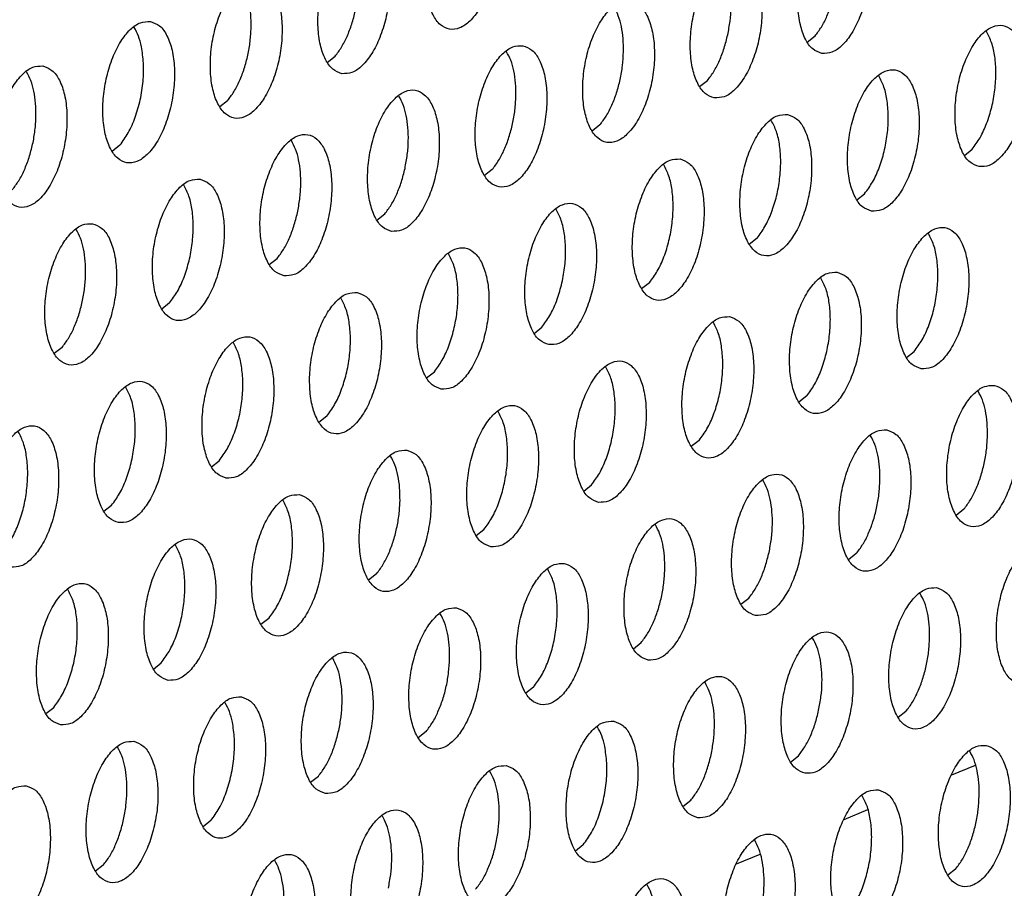
# Model space of a CAD drawing. Units: millimetres. Extents: x 31 to 625, y -33 to 387.
# Drawn here: x 405 to 410, y 62 to 66 of the extents above; entities that cross this region are included whole.
import ezdxf

# ---------------------------------------------------------------- set-up
doc = ezdxf.new("R2010")
doc.units = ezdxf.units.MM

# ---------------------------------------------------------------- blocks, each defined once
blk = doc.blocks.new('ansaugblende_lochung_rv4_6_bg63_wandstehend__84', base_point=(2314.992, 313.515))
at = {"color": 1, "linetype": 'Continuous'}
for p, q in [((2451.893, 396.084), (2452.112, 396.257)), ((2438.483, 395.518), (2438.701, 395.691)), ((2448.887, 394.841), (2449.106, 395.014)), ((2435.696, 394.448), (2435.477, 394.275)), ((2446.1, 393.771), (2445.881, 393.598)), ((2432.69, 393.205), (2432.471, 393.032)), ((2456.286, 392.921), (2456.504, 393.094)), ((2443.094, 392.528), (2442.875, 392.355)), ((2453.28, 391.678), (2453.498, 391.851)), ((2439.87, 391.112), (2440.088, 391.285)), ((2450.492, 390.608), (2450.274, 390.435)), ((2436.864, 389.869), (2437.082, 390.042)), ((2447.487, 389.365), (2447.268, 389.192)), ((2434.077, 388.799), (2433.858, 388.626)), ((2444.262, 387.949), (2444.481, 388.122)), ((2431.071, 387.556), (2430.852, 387.383)), ((2454.666, 387.272), (2454.885, 387.445)), ((2441.256, 386.706), (2441.475, 386.879)), ((2451.879, 386.202), (2451.661, 386.029)), ((2438.469, 385.636), (2438.251, 385.463)), ((2448.873, 384.959), (2448.655, 384.786)), ((2435.245, 384.221), (2435.463, 384.393)), ((2445.649, 383.543), (2445.868, 383.716)), ((2432.239, 382.978), (2432.457, 383.15)), ((2456.272, 383.039), (2456.053, 382.866)), ((2442.643, 382.301), (2442.862, 382.473)), ((2453.266, 381.796), (2453.047, 381.623)), ((2439.856, 381.23), (2439.637, 381.058)), ((2450.042, 380.381), (2450.26, 380.553)), ((2436.85, 379.988), (2436.631, 379.815)), ((2447.036, 379.138), (2447.254, 379.31)), ((2433.626, 378.572), (2433.844, 378.745)), ((2444.248, 378.068), (2444.03, 377.895)), ((2430.62, 377.329), (2430.838, 377.502)), ((2454.653, 377.39), (2454.434, 377.218)), ((2441.243, 376.825), (2441.024, 376.652)), ((2451.428, 375.975), (2451.647, 376.147)), ((2456.586, 375.881), (2455.923, 375.606)), ((2438.018, 375.409), (2438.237, 375.582)), ((2448.422, 374.732), (2448.641, 374.905)), ((2453.58, 374.638), (2452.918, 374.364)), ((2435.231, 374.339), (2435.012, 374.166)), ((2445.635, 373.662), (2445.417, 373.489)), ((2450.574, 373.395), (2449.912, 373.121)), ((2432.225, 373.096), (2432.007, 372.923)), ((2456.04, 372.985), (2455.821, 372.812))]:
    blk.add_line(p, q, dxfattribs=at)
for points in [[(2442.561, 400.391), (2442.281, 400.355), (2441.996, 400.163), (2441.731, 399.83), (2441.506, 399.382), (2441.34, 398.856), (2441.246, 398.294), (2441.232, 397.743), (2441.298, 397.246), (2441.44, 396.845), (2441.646, 396.57), (2441.9, 396.446), (2442.18, 396.481), (2442.464, 396.673), (2442.73, 397.007), (2442.954, 397.454), (2443.121, 397.98), (2443.215, 398.542), (2443.229, 399.093), (2443.162, 399.59), (2443.02, 399.992), (2442.814, 400.266), (2442.561, 400.391)], [(2452.304, 395.769), (2452.584, 395.804), (2452.869, 395.996), (2453.134, 396.329), (2453.359, 396.777), (2453.525, 397.303), (2453.619, 397.865), (2453.633, 398.416), (2453.567, 398.913), (2453.425, 399.315), (2453.218, 399.589), (2452.965, 399.714), (2452.685, 399.678), (2452.401, 399.486), (2452.135, 399.153), (2451.911, 398.705), (2451.744, 398.179), (2451.65, 397.617), (2451.636, 397.066), (2451.703, 396.569), (2451.845, 396.167), (2452.051, 395.893), (2452.304, 395.769)], [(2438.894, 395.203), (2439.174, 395.238), (2439.458, 395.43), (2439.724, 395.764), (2439.949, 396.211), (2440.115, 396.737), (2440.209, 397.299), (2440.223, 397.85), (2440.157, 398.347), (2440.014, 398.749), (2439.808, 399.023), (2439.555, 399.148), (2439.275, 399.113), (2438.991, 398.92), (2438.725, 398.587), (2438.5, 398.139), (2438.334, 397.613), (2438.24, 397.052), (2438.226, 396.5), (2438.292, 396.003), (2438.435, 395.602), (2438.641, 395.327), (2438.894, 395.203)], [(2449.298, 394.526), (2449.578, 394.561), (2449.863, 394.753), (2450.128, 395.087), (2450.353, 395.534), (2450.519, 396.06), (2450.613, 396.622), (2450.627, 397.173), (2450.561, 397.67), (2450.419, 398.072), (2450.213, 398.346), (2449.959, 398.471), (2449.679, 398.435), (2449.395, 398.243), (2449.13, 397.91), (2448.905, 397.462), (2448.738, 396.936), (2448.644, 396.374), (2448.63, 395.823), (2448.697, 395.326), (2448.839, 394.925), (2449.045, 394.65), (2449.298, 394.526)], [(2449.672, 396.285), (2449.738, 396.672), (2449.766, 397.057), (2449.755, 397.427), (2449.706, 397.766), (2449.621, 398.063), (2449.504, 398.304)], [(2436.549, 397.905), (2436.269, 397.87), (2435.985, 397.677), (2435.719, 397.344), (2435.495, 396.896), (2435.328, 396.37), (2435.234, 395.809), (2435.22, 395.257), (2435.287, 394.76), (2435.429, 394.359), (2435.635, 394.084), (2435.888, 393.96), (2436.168, 393.995), (2436.453, 394.187), (2436.718, 394.521), (2436.943, 394.969), (2437.109, 395.495), (2437.203, 396.056), (2437.217, 396.607), (2437.151, 397.104), (2437.009, 397.506), (2436.803, 397.78), (2436.549, 397.905)], [(2436.355, 396.492), (2436.345, 396.861), (2436.296, 397.201), (2436.211, 397.497), (2436.094, 397.738)], [(2452.112, 396.257), (2452.289, 396.507), (2452.446, 396.811), (2452.578, 397.155), (2452.678, 397.528)], [(2446.953, 397.228), (2446.673, 397.193), (2446.389, 397), (2446.124, 396.667), (2445.899, 396.219), (2445.733, 395.693), (2445.639, 395.132), (2445.624, 394.58), (2445.691, 394.083), (2445.833, 393.682), (2446.039, 393.407), (2446.292, 393.283), (2446.573, 393.318), (2446.857, 393.51), (2447.122, 393.844), (2447.347, 394.291), (2447.513, 394.817), (2447.607, 395.379), (2447.622, 395.93), (2447.555, 396.427), (2447.413, 396.829), (2447.207, 397.103), (2446.953, 397.228)], [(2446.76, 395.814), (2446.749, 396.184), (2446.701, 396.523), (2446.616, 396.82), (2446.498, 397.061)], [(2438.701, 395.691), (2438.879, 395.941), (2439.036, 396.245), (2439.168, 396.59), (2439.268, 396.962)], [(2433.543, 396.662), (2433.263, 396.627), (2432.979, 396.435), (2432.714, 396.101), (2432.489, 395.653), (2432.323, 395.127), (2432.228, 394.566), (2432.214, 394.014), (2432.281, 393.518), (2432.423, 393.116), (2432.629, 392.841), (2432.882, 392.717), (2433.163, 392.752), (2433.447, 392.944), (2433.712, 393.278), (2433.937, 393.726), (2434.103, 394.252), (2434.197, 394.813), (2434.211, 395.364), (2434.145, 395.861), (2434.003, 396.263), (2433.797, 396.537), (2433.543, 396.662)], [(2433.29, 395.958), (2433.206, 396.254), (2433.088, 396.496)], [(2435.696, 394.448), (2435.873, 394.698), (2436.03, 395.002), (2436.162, 395.347), (2436.262, 395.719), (2436.327, 396.106), (2436.355, 396.492)], [(2456.697, 392.606), (2456.977, 392.641), (2457.261, 392.833), (2457.526, 393.167), (2457.751, 393.614), (2457.917, 394.14), (2458.012, 394.702), (2458.026, 395.253), (2457.959, 395.75), (2457.817, 396.152), (2457.611, 396.426), (2457.358, 396.551), (2457.077, 396.515), (2456.793, 396.323), (2456.528, 395.99), (2456.303, 395.542), (2456.137, 395.016), (2456.043, 394.454), (2456.029, 393.903), (2456.095, 393.406), (2456.237, 393.005), (2456.443, 392.73), (2456.697, 392.606)], [(2449.106, 395.014), (2449.283, 395.264), (2449.44, 395.568), (2449.572, 395.913), (2449.672, 396.285)], [(2456.504, 393.094), (2456.723, 393.416), (2456.908, 393.816), (2457.049, 394.27), (2457.136, 394.752), (2457.165, 395.232), (2457.134, 395.681), (2457.044, 396.073), (2456.902, 396.384)], [(2432.69, 393.205), (2432.922, 393.551), (2433.115, 393.985), (2433.256, 394.477), (2433.335, 394.993), (2433.347, 395.498), (2433.29, 395.958)], [(2443.948, 395.985), (2443.667, 395.95), (2443.383, 395.757), (2443.118, 395.424), (2442.893, 394.976), (2442.727, 394.45), (2442.633, 393.889), (2442.618, 393.337), (2442.685, 392.84), (2442.827, 392.439), (2443.033, 392.164), (2443.287, 392.04), (2443.567, 392.075), (2443.851, 392.267), (2444.116, 392.601), (2444.341, 393.049), (2444.507, 393.575), (2444.601, 394.136), (2444.616, 394.687), (2444.549, 395.184), (2444.407, 395.586), (2444.201, 395.86), (2443.948, 395.985)], [(2443.754, 394.572), (2443.743, 394.941), (2443.695, 395.281), (2443.61, 395.577), (2443.492, 395.818)], [(2446.1, 393.771), (2446.277, 394.021), (2446.435, 394.325), (2446.566, 394.67), (2446.666, 395.042), (2446.732, 395.429), (2446.76, 395.814)], [(2430.537, 395.419), (2430.257, 395.384), (2429.973, 395.192), (2429.708, 394.858), (2429.483, 394.41), (2429.317, 393.884), (2429.223, 393.323), (2429.208, 392.771), (2429.275, 392.275), (2429.417, 391.873), (2429.623, 391.599), (2429.877, 391.474), (2430.157, 391.509), (2430.441, 391.701), (2430.706, 392.035), (2430.931, 392.483), (2431.097, 393.009), (2431.191, 393.57), (2431.206, 394.122), (2431.139, 394.618), (2430.997, 395.02), (2430.791, 395.294), (2430.537, 395.419)], [(2430.344, 394.006), (2430.333, 394.375), (2430.285, 394.715), (2430.2, 395.011), (2430.082, 395.253)], [(2453.691, 391.363), (2453.971, 391.398), (2454.255, 391.59), (2454.521, 391.924), (2454.745, 392.371), (2454.912, 392.897), (2455.006, 393.459), (2455.02, 394.01), (2454.953, 394.507), (2454.811, 394.909), (2454.605, 395.183), (2454.352, 395.308), (2454.072, 395.272), (2453.787, 395.08), (2453.522, 394.747), (2453.297, 394.299), (2453.131, 393.773), (2453.037, 393.212), (2453.023, 392.66), (2453.089, 392.163), (2453.231, 391.762), (2453.437, 391.487), (2453.691, 391.363)], [(2453.498, 391.851), (2453.717, 392.173), (2453.902, 392.573), (2454.043, 393.027), (2454.13, 393.509), (2454.159, 393.989), (2454.128, 394.438), (2454.039, 394.83), (2453.896, 395.141)], [(2440.281, 390.797), (2440.561, 390.832), (2440.845, 391.024), (2441.11, 391.358), (2441.335, 391.806), (2441.502, 392.332), (2441.596, 392.893), (2441.61, 393.444), (2441.543, 393.941), (2441.401, 394.343), (2441.195, 394.617), (2440.942, 394.742), (2440.662, 394.707), (2440.377, 394.514), (2440.112, 394.181), (2439.887, 393.733), (2439.721, 393.207), (2439.627, 392.646), (2439.613, 392.094), (2439.679, 391.598), (2439.821, 391.196), (2440.027, 390.921), (2440.281, 390.797)], [(2440.655, 392.557), (2440.72, 392.943), (2440.748, 393.329), (2440.737, 393.698), (2440.689, 394.038), (2440.604, 394.334), (2440.486, 394.576)], [(2443.094, 392.528), (2443.271, 392.778), (2443.429, 393.082), (2443.56, 393.427), (2443.66, 393.799), (2443.726, 394.186), (2443.754, 394.572)], [(2429.684, 391.962), (2429.861, 392.213), (2430.019, 392.516), (2430.15, 392.861), (2430.25, 393.234), (2430.316, 393.62), (2430.344, 394.006)], [(2451.346, 394.065), (2451.066, 394.03), (2450.782, 393.837), (2450.516, 393.504), (2450.291, 393.056), (2450.125, 392.53), (2450.031, 391.969), (2450.017, 391.417), (2450.083, 390.92), (2450.226, 390.519), (2450.432, 390.244), (2450.685, 390.12), (2450.965, 390.155), (2451.249, 390.347), (2451.515, 390.681), (2451.74, 391.129), (2451.906, 391.655), (2452, 392.216), (2452.014, 392.767), (2451.948, 393.264), (2451.805, 393.666), (2451.599, 393.94), (2451.346, 394.065)], [(2450.492, 390.608), (2450.711, 390.93), (2450.896, 391.33), (2451.037, 391.784), (2451.124, 392.266), (2451.153, 392.746), (2451.122, 393.195), (2451.033, 393.587), (2450.89, 393.898)], [(2437.275, 389.554), (2437.555, 389.589), (2437.839, 389.781), (2438.105, 390.115), (2438.329, 390.563), (2438.496, 391.089), (2438.59, 391.65), (2438.604, 392.202), (2438.537, 392.698), (2438.395, 393.1), (2438.189, 393.374), (2437.936, 393.499), (2437.656, 393.464), (2437.371, 393.272), (2437.106, 392.938), (2436.881, 392.49), (2436.715, 391.964), (2436.621, 391.403), (2436.607, 390.851), (2436.673, 390.355), (2436.815, 389.953), (2437.022, 389.679), (2437.275, 389.554)], [(2437.649, 391.314), (2437.714, 391.7), (2437.742, 392.086), (2437.732, 392.455), (2437.683, 392.795), (2437.598, 393.091), (2437.48, 393.333)], [(2448.34, 392.822), (2448.06, 392.787), (2447.776, 392.594), (2447.51, 392.261), (2447.286, 391.813), (2447.119, 391.287), (2447.025, 390.726), (2447.011, 390.174), (2447.078, 389.678), (2447.22, 389.276), (2447.426, 389.001), (2447.679, 388.877), (2447.959, 388.912), (2448.244, 389.104), (2448.509, 389.438), (2448.734, 389.886), (2448.9, 390.412), (2448.994, 390.973), (2449.008, 391.524), (2448.942, 392.021), (2448.8, 392.423), (2448.594, 392.697), (2448.34, 392.822)], [(2447.487, 389.365), (2447.705, 389.687), (2447.891, 390.087), (2448.031, 390.541), (2448.118, 391.023), (2448.147, 391.503), (2448.116, 391.952), (2448.027, 392.344), (2447.885, 392.656)], [(2440.088, 391.285), (2440.266, 391.536), (2440.423, 391.839), (2440.554, 392.184), (2440.655, 392.557)], [(2434.93, 392.256), (2434.65, 392.221), (2434.366, 392.029), (2434.1, 391.695), (2433.876, 391.247), (2433.709, 390.721), (2433.615, 390.16), (2433.601, 389.608), (2433.668, 389.112), (2433.81, 388.71), (2434.016, 388.436), (2434.269, 388.311), (2434.549, 388.346), (2434.834, 388.538), (2435.099, 388.872), (2435.324, 389.32), (2435.49, 389.846), (2435.584, 390.407), (2435.598, 390.959), (2435.532, 391.455), (2435.39, 391.857), (2435.183, 392.131), (2434.93, 392.256)], [(2434.077, 388.799), (2434.295, 389.121), (2434.481, 389.521), (2434.621, 389.976), (2434.708, 390.457), (2434.737, 390.937), (2434.706, 391.387), (2434.617, 391.779), (2434.474, 392.09)], [(2444.673, 387.634), (2444.954, 387.669), (2445.238, 387.861), (2445.503, 388.195), (2445.728, 388.643), (2445.894, 389.169), (2445.988, 389.73), (2446.002, 390.282), (2445.936, 390.778), (2445.794, 391.18), (2445.588, 391.454), (2445.334, 391.579), (2445.054, 391.544), (2444.77, 391.352), (2444.505, 391.018), (2444.28, 390.57), (2444.114, 390.044), (2444.02, 389.483), (2444.005, 388.931), (2444.072, 388.435), (2444.214, 388.033), (2444.42, 387.758), (2444.673, 387.634)], [(2437.082, 390.042), (2437.26, 390.293), (2437.417, 390.596), (2437.548, 390.941), (2437.649, 391.314)], [(2444.481, 388.122), (2444.7, 388.444), (2444.885, 388.844), (2445.025, 389.299), (2445.113, 389.78), (2445.142, 390.26), (2445.11, 390.71), (2445.021, 391.102), (2444.879, 391.413)], [(2431.924, 391.013), (2431.644, 390.978), (2431.36, 390.786), (2431.095, 390.452), (2430.87, 390.004), (2430.703, 389.478), (2430.609, 388.917), (2430.595, 388.365), (2430.662, 387.869), (2430.804, 387.467), (2431.01, 387.193), (2431.263, 387.068), (2431.543, 387.103), (2431.828, 387.295), (2432.093, 387.629), (2432.318, 388.077), (2432.484, 388.603), (2432.578, 389.164), (2432.592, 389.716), (2432.526, 390.212), (2432.384, 390.614), (2432.178, 390.888), (2431.924, 391.013)], [(2431.731, 389.6), (2431.72, 389.969), (2431.671, 390.309), (2431.586, 390.605), (2431.469, 390.847)], [(2455.078, 386.957), (2455.358, 386.992), (2455.642, 387.184), (2455.907, 387.518), (2456.132, 387.966), (2456.298, 388.492), (2456.392, 389.053), (2456.407, 389.604), (2456.34, 390.101), (2456.198, 390.503), (2455.992, 390.777), (2455.739, 390.902), (2455.458, 390.867), (2455.174, 390.674), (2454.909, 390.341), (2454.684, 389.893), (2454.518, 389.367), (2454.424, 388.806), (2454.409, 388.254), (2454.476, 387.758), (2454.618, 387.356), (2454.824, 387.081), (2455.078, 386.957)], [(2454.885, 387.445), (2455.104, 387.767), (2455.289, 388.167), (2455.43, 388.621), (2455.517, 389.103), (2455.546, 389.583), (2455.515, 390.032), (2455.425, 390.424), (2455.283, 390.736)], [(2441.668, 386.391), (2441.948, 386.426), (2442.232, 386.618), (2442.497, 386.952), (2442.722, 387.4), (2442.888, 387.926), (2442.982, 388.487), (2442.997, 389.039), (2442.93, 389.535), (2442.788, 389.937), (2442.582, 390.211), (2442.328, 390.336), (2442.048, 390.301), (2441.764, 390.109), (2441.499, 389.775), (2441.274, 389.327), (2441.108, 388.801), (2441.014, 388.24), (2440.999, 387.688), (2441.066, 387.192), (2441.208, 386.79), (2441.414, 386.516), (2441.668, 386.391)], [(2441.475, 386.879), (2441.694, 387.201), (2441.879, 387.601), (2442.019, 388.056), (2442.107, 388.537), (2442.136, 389.017), (2442.105, 389.467), (2442.015, 389.859), (2441.873, 390.17)], [(2431.071, 387.556), (2431.248, 387.807), (2431.405, 388.11), (2431.537, 388.455), (2431.637, 388.828), (2431.703, 389.214), (2431.731, 389.6)], [(2452.733, 389.659), (2452.453, 389.624), (2452.168, 389.432), (2451.903, 389.098), (2451.678, 388.65), (2451.512, 388.124), (2451.418, 387.563), (2451.404, 387.011), (2451.47, 386.515), (2451.612, 386.113), (2451.818, 385.838), (2452.072, 385.714), (2452.352, 385.749), (2452.636, 385.941), (2452.902, 386.275), (2453.126, 386.723), (2453.293, 387.249), (2453.387, 387.81), (2453.401, 388.361), (2453.334, 388.858), (2453.192, 389.26), (2452.986, 389.534), (2452.733, 389.659)], [(2451.879, 386.202), (2452.098, 386.524), (2452.283, 386.924), (2452.424, 387.379), (2452.511, 387.86), (2452.54, 388.34), (2452.509, 388.79), (2452.419, 389.182), (2452.277, 389.493)], [(2439.323, 389.093), (2439.042, 389.058), (2438.758, 388.866), (2438.493, 388.532), (2438.268, 388.084), (2438.102, 387.558), (2438.008, 386.997), (2437.994, 386.445), (2438.06, 385.949), (2438.202, 385.547), (2438.408, 385.273), (2438.662, 385.148), (2438.942, 385.183), (2439.226, 385.375), (2439.491, 385.709), (2439.716, 386.157), (2439.882, 386.683), (2439.977, 387.244), (2439.991, 387.796), (2439.924, 388.292), (2439.782, 388.694), (2439.576, 388.968), (2439.323, 389.093)], [(2438.469, 385.636), (2438.688, 385.958), (2438.873, 386.358), (2439.014, 386.813), (2439.101, 387.294), (2439.13, 387.774), (2439.099, 388.224), (2439.009, 388.616), (2438.867, 388.927)], [(2449.727, 388.416), (2449.447, 388.381), (2449.163, 388.189), (2448.897, 387.855), (2448.672, 387.407), (2448.506, 386.881), (2448.412, 386.32), (2448.398, 385.768), (2448.464, 385.272), (2448.606, 384.87), (2448.813, 384.596), (2449.066, 384.471), (2449.346, 384.506), (2449.63, 384.698), (2449.896, 385.032), (2450.121, 385.48), (2450.287, 386.006), (2450.381, 386.567), (2450.395, 387.119), (2450.329, 387.615), (2450.186, 388.017), (2449.98, 388.291), (2449.727, 388.416)], [(2448.873, 384.959), (2449.092, 385.281), (2449.277, 385.681), (2449.418, 386.136), (2449.505, 386.617), (2449.534, 387.097), (2449.503, 387.547), (2449.414, 387.939), (2449.271, 388.25)], [(2435.656, 383.905), (2435.936, 383.94), (2436.22, 384.132), (2436.486, 384.466), (2436.71, 384.914), (2436.877, 385.44), (2436.971, 386.001), (2436.985, 386.553), (2436.918, 387.049), (2436.776, 387.451), (2436.57, 387.726), (2436.317, 387.85), (2436.037, 387.815), (2435.752, 387.623), (2435.487, 387.289), (2435.262, 386.841), (2435.096, 386.315), (2435.002, 385.754), (2434.988, 385.203), (2435.054, 384.706), (2435.196, 384.304), (2435.402, 384.03), (2435.656, 383.905)], [(2435.463, 384.393), (2435.682, 384.715), (2435.867, 385.115), (2436.008, 385.57), (2436.095, 386.051), (2436.124, 386.531), (2436.093, 386.981), (2436.004, 387.373), (2435.861, 387.684)], [(2446.06, 383.228), (2446.34, 383.263), (2446.625, 383.455), (2446.89, 383.789), (2447.115, 384.237), (2447.281, 384.763), (2447.375, 385.324), (2447.389, 385.876), (2447.323, 386.372), (2447.181, 386.774), (2446.974, 387.048), (2446.721, 387.173), (2446.441, 387.138), (2446.157, 386.946), (2445.891, 386.612), (2445.667, 386.164), (2445.5, 385.638), (2445.406, 385.077), (2445.392, 384.525), (2445.459, 384.029), (2445.601, 383.627), (2445.807, 383.353), (2446.06, 383.228)], [(2445.868, 383.716), (2446.086, 384.038), (2446.272, 384.438), (2446.412, 384.893), (2446.499, 385.374), (2446.528, 385.854), (2446.497, 386.304), (2446.408, 386.696), (2446.266, 387.007)], [(2432.65, 382.662), (2432.93, 382.697), (2433.214, 382.89), (2433.48, 383.223), (2433.705, 383.671), (2433.871, 384.197), (2433.965, 384.758), (2433.979, 385.31), (2433.913, 385.807), (2433.77, 386.208), (2433.564, 386.483), (2433.311, 386.607), (2433.031, 386.572), (2432.747, 386.38), (2432.481, 386.046), (2432.256, 385.598), (2432.09, 385.072), (2431.996, 384.511), (2431.982, 383.96), (2432.048, 383.463), (2432.191, 383.061), (2432.397, 382.787), (2432.65, 382.662)], [(2432.457, 383.15), (2432.676, 383.472), (2432.861, 383.872), (2433.002, 384.327), (2433.089, 384.808), (2433.118, 385.288), (2433.087, 385.738), (2432.998, 386.13), (2432.855, 386.441)], [(2457.125, 386.496), (2456.845, 386.461), (2456.561, 386.269), (2456.296, 385.935), (2456.071, 385.487), (2455.905, 384.961), (2455.811, 384.4), (2455.796, 383.848), (2455.863, 383.352), (2456.005, 382.95), (2456.211, 382.676), (2456.464, 382.551), (2456.745, 382.586), (2457.029, 382.778), (2457.294, 383.112), (2457.519, 383.56), (2457.685, 384.086), (2457.779, 384.647), (2457.794, 385.199), (2457.727, 385.695), (2457.585, 386.097), (2457.379, 386.371), (2457.125, 386.496)], [(2456.932, 385.083), (2456.921, 385.452), (2456.872, 385.792), (2456.788, 386.088), (2456.67, 386.33)], [(2443.054, 381.985), (2443.334, 382.02), (2443.619, 382.212), (2443.884, 382.546), (2444.109, 382.994), (2444.275, 383.52), (2444.369, 384.081), (2444.383, 384.633), (2444.317, 385.129), (2444.175, 385.531), (2443.969, 385.806), (2443.715, 385.93), (2443.435, 385.895), (2443.151, 385.703), (2442.886, 385.369), (2442.661, 384.921), (2442.495, 384.395), (2442.4, 383.834), (2442.386, 383.283), (2442.453, 382.786), (2442.595, 382.384), (2442.801, 382.11), (2443.054, 381.985)], [(2442.862, 382.473), (2443.081, 382.795), (2443.266, 383.195), (2443.406, 383.65), (2443.494, 384.131), (2443.523, 384.611), (2443.491, 385.061), (2443.402, 385.453), (2443.26, 385.764)], [(2429.644, 381.419), (2429.924, 381.454), (2430.209, 381.647), (2430.474, 381.98), (2430.699, 382.428), (2430.865, 382.954), (2430.959, 383.515), (2430.973, 384.067), (2430.907, 384.564), (2430.765, 384.965), (2430.559, 385.24), (2430.305, 385.364), (2430.025, 385.329), (2429.741, 385.137), (2429.475, 384.803), (2429.251, 384.355), (2429.084, 383.83), (2428.99, 383.268), (2428.976, 382.717), (2429.043, 382.22), (2429.185, 381.818), (2429.391, 381.544), (2429.644, 381.419)], [(2429.452, 381.908), (2429.67, 382.229), (2429.856, 382.629), (2429.996, 383.084), (2430.083, 383.566), (2430.112, 384.045), (2430.081, 384.495), (2429.992, 384.887), (2429.85, 385.198)], [(2454.12, 385.253), (2453.839, 385.218), (2453.555, 385.026), (2453.29, 384.692), (2453.065, 384.244), (2452.899, 383.718), (2452.805, 383.157), (2452.79, 382.605), (2452.857, 382.109), (2452.999, 381.707), (2453.205, 381.433), (2453.459, 381.308), (2453.739, 381.343), (2454.023, 381.535), (2454.288, 381.869), (2454.513, 382.317), (2454.679, 382.843), (2454.773, 383.404), (2454.788, 383.956), (2454.721, 384.452), (2454.579, 384.854), (2454.373, 385.128), (2454.12, 385.253)], [(2453.926, 383.84), (2453.915, 384.209), (2453.867, 384.549), (2453.782, 384.845), (2453.664, 385.087)], [(2456.272, 383.039), (2456.449, 383.29), (2456.607, 383.593), (2456.738, 383.938), (2456.838, 384.311), (2456.904, 384.697), (2456.932, 385.083)], [(2440.709, 384.687), (2440.429, 384.652), (2440.145, 384.46), (2439.88, 384.126), (2439.655, 383.678), (2439.489, 383.152), (2439.395, 382.591), (2439.38, 382.04), (2439.447, 381.543), (2439.589, 381.141), (2439.795, 380.867), (2440.048, 380.742), (2440.329, 380.777), (2440.613, 380.97), (2440.878, 381.303), (2441.103, 381.751), (2441.269, 382.277), (2441.363, 382.838), (2441.378, 383.39), (2441.311, 383.886), (2441.169, 384.288), (2440.963, 384.563), (2440.709, 384.687)], [(2440.516, 383.274), (2440.505, 383.643), (2440.457, 383.983), (2440.372, 384.279), (2440.254, 384.521)], [(2450.453, 380.065), (2450.733, 380.1), (2451.017, 380.292), (2451.282, 380.626), (2451.507, 381.074), (2451.673, 381.6), (2451.768, 382.161), (2451.782, 382.713), (2451.715, 383.209), (2451.573, 383.611), (2451.367, 383.886), (2451.114, 384.01), (2450.834, 383.975), (2450.549, 383.783), (2450.284, 383.449), (2450.059, 383.001), (2449.893, 382.475), (2449.799, 381.914), (2449.785, 381.362), (2449.851, 380.866), (2449.993, 380.464), (2450.199, 380.19), (2450.453, 380.065)], [(2450.827, 381.825), (2450.892, 382.211), (2450.92, 382.597), (2450.909, 382.966), (2450.861, 383.306), (2450.776, 383.602), (2450.658, 383.844)], [(2453.266, 381.796), (2453.443, 382.047), (2453.601, 382.35), (2453.732, 382.695), (2453.832, 383.068), (2453.898, 383.454), (2453.926, 383.84)], [(2437.704, 383.444), (2437.423, 383.409), (2437.139, 383.217), (2436.874, 382.883), (2436.649, 382.435), (2436.483, 381.909), (2436.389, 381.348), (2436.374, 380.797), (2436.441, 380.3), (2436.583, 379.898), (2436.789, 379.624), (2437.043, 379.499), (2437.323, 379.534), (2437.607, 379.727), (2437.872, 380.06), (2438.097, 380.508), (2438.263, 381.034), (2438.357, 381.595), (2438.372, 382.147), (2438.305, 382.644), (2438.163, 383.045), (2437.957, 383.32), (2437.704, 383.444)], [(2436.85, 379.988), (2437.069, 380.309), (2437.254, 380.709), (2437.395, 381.164), (2437.482, 381.646), (2437.511, 382.125), (2437.48, 382.575), (2437.39, 382.967), (2437.248, 383.278)], [(2439.856, 381.23), (2440.033, 381.481), (2440.191, 381.784), (2440.322, 382.129), (2440.422, 382.502), (2440.488, 382.888), (2440.516, 383.274)], [(2447.447, 378.822), (2447.727, 378.857), (2448.011, 379.05), (2448.277, 379.383), (2448.501, 379.831), (2448.668, 380.357), (2448.762, 380.918), (2448.776, 381.47), (2448.709, 381.966), (2448.567, 382.368), (2448.361, 382.643), (2448.108, 382.767), (2447.828, 382.732), (2447.543, 382.54), (2447.278, 382.206), (2447.053, 381.758), (2446.887, 381.232), (2446.793, 380.671), (2446.779, 380.12), (2446.845, 379.623), (2446.987, 379.221), (2447.194, 378.947), (2447.447, 378.822)], [(2447.821, 380.582), (2447.886, 380.968), (2447.914, 381.354), (2447.904, 381.723), (2447.855, 382.063), (2447.77, 382.359), (2447.652, 382.601)], [(2434.037, 378.256), (2434.317, 378.292), (2434.601, 378.484), (2434.867, 378.817), (2435.091, 379.265), (2435.258, 379.791), (2435.352, 380.353), (2435.366, 380.904), (2435.299, 381.401), (2435.157, 381.802), (2434.951, 382.077), (2434.698, 382.201), (2434.418, 382.166), (2434.133, 381.974), (2433.868, 381.64), (2433.643, 381.193), (2433.477, 380.667), (2433.383, 380.105), (2433.369, 379.554), (2433.435, 379.057), (2433.577, 378.655), (2433.783, 378.381), (2434.037, 378.256)], [(2433.844, 378.745), (2434.063, 379.066), (2434.248, 379.466), (2434.389, 379.921), (2434.476, 380.403), (2434.505, 380.883), (2434.474, 381.332), (2434.384, 381.724), (2434.242, 382.035)], [(2458.512, 382.09), (2458.232, 382.055), (2457.948, 381.863), (2457.682, 381.529), (2457.458, 381.081), (2457.291, 380.555), (2457.197, 379.994), (2457.183, 379.442), (2457.25, 378.946), (2457.392, 378.544), (2457.598, 378.27), (2457.851, 378.145), (2458.131, 378.18), (2458.416, 378.372), (2458.681, 378.706), (2458.906, 379.154), (2459.072, 379.68), (2459.166, 380.241), (2459.18, 380.793), (2459.114, 381.289), (2458.972, 381.691), (2458.766, 381.965), (2458.512, 382.09)], [(2450.26, 380.553), (2450.438, 380.804), (2450.595, 381.107), (2450.726, 381.452), (2450.827, 381.825)], [(2445.102, 381.524), (2444.822, 381.489), (2444.538, 381.297), (2444.272, 380.963), (2444.047, 380.515), (2443.881, 379.989), (2443.787, 379.428), (2443.773, 378.877), (2443.839, 378.38), (2443.982, 377.978), (2444.188, 377.704), (2444.441, 377.579), (2444.721, 377.614), (2445.005, 377.807), (2445.271, 378.14), (2445.496, 378.588), (2445.662, 379.114), (2445.756, 379.675), (2445.77, 380.227), (2445.704, 380.724), (2445.562, 381.125), (2445.355, 381.4), (2445.102, 381.524)], [(2444.248, 378.068), (2444.467, 378.389), (2444.653, 378.789), (2444.793, 379.244), (2444.88, 379.726), (2444.909, 380.205), (2444.878, 380.655), (2444.789, 381.047), (2444.646, 381.358)], [(2431.031, 377.013), (2431.311, 377.049), (2431.595, 377.241), (2431.861, 377.574), (2432.086, 378.022), (2432.252, 378.548), (2432.346, 379.11), (2432.36, 379.661), (2432.294, 380.158), (2432.151, 380.559), (2431.945, 380.834), (2431.692, 380.958), (2431.412, 380.923), (2431.128, 380.731), (2430.862, 380.398), (2430.637, 379.95), (2430.471, 379.424), (2430.377, 378.862), (2430.363, 378.311), (2430.429, 377.814), (2430.571, 377.412), (2430.778, 377.138), (2431.031, 377.013)], [(2430.838, 377.502), (2431.057, 377.823), (2431.242, 378.224), (2431.383, 378.678), (2431.47, 379.16), (2431.499, 379.64), (2431.468, 380.089), (2431.379, 380.481), (2431.236, 380.792)], [(2455.506, 380.847), (2455.226, 380.812), (2454.942, 380.62), (2454.677, 380.286), (2454.452, 379.838), (2454.286, 379.312), (2454.191, 378.751), (2454.177, 378.2), (2454.244, 377.703), (2454.386, 377.301), (2454.592, 377.027), (2454.845, 376.902), (2455.126, 376.937), (2455.41, 377.13), (2455.675, 377.463), (2455.9, 377.911), (2456.066, 378.437), (2456.16, 378.998), (2456.174, 379.55), (2456.108, 380.046), (2455.966, 380.448), (2455.76, 380.723), (2455.506, 380.847)], [(2447.254, 379.31), (2447.432, 379.561), (2447.589, 379.864), (2447.72, 380.209), (2447.821, 380.582)], [(2455.313, 379.434), (2455.302, 379.803), (2455.253, 380.143), (2455.169, 380.439), (2455.051, 380.681)], [(2442.096, 380.281), (2441.816, 380.246), (2441.532, 380.054), (2441.266, 379.72), (2441.042, 379.273), (2440.875, 378.747), (2440.781, 378.185), (2440.767, 377.634), (2440.834, 377.137), (2440.976, 376.735), (2441.182, 376.461), (2441.435, 376.336), (2441.715, 376.372), (2442, 376.564), (2442.265, 376.897), (2442.49, 377.345), (2442.656, 377.871), (2442.75, 378.432), (2442.764, 378.984), (2442.698, 379.481), (2442.556, 379.882), (2442.35, 380.157), (2442.096, 380.281)], [(2441.902, 378.868), (2441.892, 379.238), (2441.843, 379.577), (2441.758, 379.873), (2441.641, 380.115)], [(2451.84, 375.659), (2452.12, 375.694), (2452.404, 375.887), (2452.669, 376.22), (2452.894, 376.668), (2453.06, 377.194), (2453.154, 377.755), (2453.169, 378.307), (2453.102, 378.804), (2452.96, 379.205), (2452.754, 379.48), (2452.5, 379.604), (2452.22, 379.569), (2451.936, 379.377), (2451.671, 379.043), (2451.446, 378.595), (2451.28, 378.069), (2451.186, 377.508), (2451.171, 376.957), (2451.238, 376.46), (2451.38, 376.058), (2451.586, 375.784), (2451.84, 375.659)], [(2452.213, 377.419), (2452.279, 377.806), (2452.307, 378.191), (2452.296, 378.561), (2452.248, 378.9), (2452.163, 379.196), (2452.045, 379.438)], [(2454.653, 377.39), (2454.83, 377.641), (2454.988, 377.944), (2455.119, 378.289), (2455.219, 378.662), (2455.285, 379.048), (2455.313, 379.434)], [(2438.429, 375.093), (2438.71, 375.129), (2438.994, 375.321), (2439.259, 375.654), (2439.484, 376.102), (2439.65, 376.628), (2439.744, 377.19), (2439.759, 377.741), (2439.692, 378.238), (2439.55, 378.639), (2439.344, 378.914), (2439.09, 379.038), (2438.81, 379.003), (2438.526, 378.811), (2438.261, 378.477), (2438.036, 378.03), (2437.87, 377.504), (2437.776, 376.942), (2437.761, 376.391), (2437.828, 375.894), (2437.97, 375.492), (2438.176, 375.218), (2438.429, 375.093)], [(2438.803, 376.853), (2438.869, 377.24), (2438.897, 377.625), (2438.886, 377.995), (2438.837, 378.334), (2438.753, 378.63), (2438.635, 378.872)], [(2441.243, 376.825), (2441.42, 377.075), (2441.577, 377.378), (2441.709, 377.723), (2441.809, 378.096), (2441.875, 378.483), (2441.902, 378.868)], [(2448.834, 374.416), (2449.114, 374.451), (2449.398, 374.644), (2449.663, 374.977), (2449.888, 375.425), (2450.054, 375.951), (2450.148, 376.512), (2450.163, 377.064), (2450.096, 377.561), (2449.954, 377.962), (2449.748, 378.237), (2449.495, 378.361), (2449.214, 378.326), (2448.93, 378.134), (2448.665, 377.8), (2448.44, 377.353), (2448.274, 376.827), (2448.18, 376.265), (2448.166, 375.714), (2448.232, 375.217), (2448.374, 374.815), (2448.58, 374.541), (2448.834, 374.416)], [(2449.208, 376.176), (2449.273, 376.563), (2449.301, 376.948), (2449.29, 377.318), (2449.242, 377.657), (2449.157, 377.953), (2449.039, 378.195)], [(2436.085, 377.795), (2435.804, 377.76), (2435.52, 377.568), (2435.255, 377.235), (2435.03, 376.787), (2434.864, 376.261), (2434.77, 375.699), (2434.755, 375.148), (2434.822, 374.651), (2434.964, 374.249), (2435.17, 373.975), (2435.424, 373.85), (2435.704, 373.886), (2435.988, 374.078), (2436.253, 374.411), (2436.478, 374.859), (2436.644, 375.385), (2436.738, 375.947), (2436.753, 376.498), (2436.686, 376.995), (2436.544, 377.397), (2436.338, 377.671), (2436.085, 377.795)], [(2435.832, 377.091), (2435.747, 377.387), (2435.629, 377.629)], [(2451.647, 376.147), (2451.824, 376.398), (2451.982, 376.701), (2452.113, 377.046), (2452.213, 377.419)], [(2435.231, 374.339), (2435.463, 374.685), (2435.657, 375.119), (2435.797, 375.61), (2435.876, 376.126), (2435.888, 376.631), (2435.832, 377.091)], [(2446.489, 377.118), (2446.209, 377.083), (2445.924, 376.891), (2445.659, 376.557), (2445.434, 376.11), (2445.268, 375.584), (2445.174, 375.022), (2445.16, 374.471), (2445.226, 373.974), (2445.368, 373.572), (2445.574, 373.298), (2445.828, 373.173), (2446.108, 373.209), (2446.392, 373.401), (2446.658, 373.734), (2446.882, 374.182), (2447.049, 374.708), (2447.143, 375.27), (2447.157, 375.821), (2447.09, 376.318), (2446.948, 376.719), (2446.742, 376.994), (2446.489, 377.118)], [(2446.236, 376.414), (2446.151, 376.71), (2446.033, 376.952)], [(2438.237, 375.582), (2438.414, 375.832), (2438.572, 376.136), (2438.703, 376.48), (2438.803, 376.853)], [(2433.079, 376.553), (2432.799, 376.517), (2432.514, 376.325), (2432.249, 375.992), (2432.024, 375.544), (2431.858, 375.018), (2431.764, 374.456), (2431.75, 373.905), (2431.816, 373.408), (2431.958, 373.006), (2432.164, 372.732), (2432.418, 372.608), (2432.698, 372.643), (2432.982, 372.835), (2433.247, 373.168), (2433.472, 373.616), (2433.638, 374.142), (2433.733, 374.704), (2433.747, 375.255), (2433.68, 375.752), (2433.538, 376.154), (2433.332, 376.428), (2433.079, 376.553)], [(2432.885, 375.139), (2432.874, 375.509), (2432.826, 375.848), (2432.741, 376.144), (2432.623, 376.386)], [(2445.635, 373.662), (2445.868, 374.008), (2446.061, 374.442), (2446.202, 374.933), (2446.281, 375.449), (2446.292, 375.954), (2446.236, 376.414)], [(2456.893, 376.441), (2456.613, 376.406), (2456.329, 376.214), (2456.063, 375.88), (2455.838, 375.433), (2455.672, 374.907), (2455.578, 374.345), (2455.564, 373.794), (2455.631, 373.297), (2455.773, 372.895), (2455.979, 372.621), (2456.232, 372.496), (2456.512, 372.531), (2456.797, 372.724), (2457.062, 373.057), (2457.287, 373.505), (2457.453, 374.031), (2457.547, 374.592), (2457.561, 375.144), (2457.495, 375.641), (2457.353, 376.042), (2457.146, 376.317), (2456.893, 376.441)], [(2448.641, 374.905), (2448.818, 375.155), (2448.976, 375.458), (2449.107, 375.803), (2449.208, 376.176)], [(2456.699, 375.028), (2456.689, 375.398), (2456.64, 375.737), (2456.555, 376.033), (2456.437, 376.275)], [(2443.483, 375.875), (2443.203, 375.84), (2442.919, 375.648), (2442.653, 375.315), (2442.428, 374.867), (2442.262, 374.341), (2442.168, 373.779), (2442.154, 373.228), (2442.22, 372.731), (2442.363, 372.329), (2442.569, 372.055), (2442.822, 371.93), (2443.102, 371.966), (2443.386, 372.158), (2443.652, 372.491), (2443.877, 372.939), (2444.043, 373.465), (2444.137, 374.027), (2444.151, 374.578), (2444.085, 375.075), (2443.942, 375.477), (2443.736, 375.751), (2443.483, 375.875)], [(2443.289, 374.462), (2443.279, 374.832), (2443.23, 375.171), (2443.145, 375.467), (2443.027, 375.709)], [(2430.073, 375.31), (2429.793, 375.274), (2429.508, 375.082), (2429.243, 374.749), (2429.018, 374.301), (2428.852, 373.775), (2428.758, 373.213), (2428.744, 372.662), (2428.81, 372.165), (2428.952, 371.763), (2429.159, 371.489), (2429.412, 371.365), (2429.692, 371.4), (2429.976, 371.592), (2430.242, 371.925), (2430.466, 372.373), (2430.633, 372.899), (2430.727, 373.461), (2430.741, 374.012), (2430.674, 374.509), (2430.532, 374.911), (2430.326, 375.185), (2430.073, 375.31)], [(2432.225, 373.096), (2432.403, 373.346), (2432.56, 373.65), (2432.691, 373.994), (2432.792, 374.367), (2432.857, 374.754), (2432.885, 375.139)], [(2453.887, 375.198), (2453.607, 375.163), (2453.323, 374.971), (2453.058, 374.637), (2452.833, 374.19), (2452.666, 373.664), (2452.572, 373.102), (2452.558, 372.551), (2452.625, 372.054), (2452.767, 371.652), (2452.973, 371.378), (2453.226, 371.253), (2453.506, 371.289), (2453.791, 371.481), (2454.056, 371.814), (2454.281, 372.262), (2454.447, 372.788), (2454.541, 373.35), (2454.555, 373.901), (2454.489, 374.398), (2454.347, 374.799), (2454.141, 375.074), (2453.887, 375.198)], [(2453.034, 371.742), (2453.253, 372.063), (2453.438, 372.464), (2453.578, 372.918), (2453.666, 373.4), (2453.695, 373.88), (2453.663, 374.329), (2453.574, 374.721), (2453.432, 375.032)], [(2456.04, 372.985), (2456.217, 373.235), (2456.374, 373.538), (2456.506, 373.883), (2456.606, 374.256), (2456.671, 374.643), (2456.699, 375.028)], [(2439.816, 370.688), (2440.096, 370.723), (2440.381, 370.915), (2440.646, 371.248), (2440.871, 371.696), (2441.037, 372.222), (2441.131, 372.784), (2441.145, 373.335), (2441.079, 373.832), (2440.937, 374.234), (2440.731, 374.508), (2440.477, 374.633), (2440.197, 374.597), (2439.913, 374.405), (2439.647, 374.072), (2439.423, 373.624), (2439.256, 373.098), (2439.162, 372.536), (2439.148, 371.985), (2439.215, 371.488), (2439.357, 371.086), (2439.563, 370.812), (2439.816, 370.688)], [(2440.19, 372.447), (2440.255, 372.834), (2440.283, 373.219), (2440.273, 373.589), (2440.224, 373.928), (2440.139, 374.224), (2440.022, 374.466)], [(2442.629, 372.419), (2442.807, 372.669), (2442.964, 372.973), (2443.096, 373.317), (2443.196, 373.69), (2443.261, 374.077), (2443.289, 374.462)], [(2450.22, 370.01), (2450.501, 370.046), (2450.785, 370.238), (2451.05, 370.571), (2451.275, 371.019), (2451.441, 371.545), (2451.535, 372.107), (2451.55, 372.658), (2451.483, 373.155), (2451.341, 373.557), (2451.135, 373.831), (2450.881, 373.955), (2450.601, 373.92), (2450.317, 373.728), (2450.052, 373.395), (2449.827, 372.947), (2449.661, 372.421), (2449.567, 371.859), (2449.552, 371.308), (2449.619, 370.811), (2449.761, 370.409), (2449.967, 370.135), (2450.22, 370.01)], [(2450.594, 371.77), (2450.66, 372.157), (2450.688, 372.542), (2450.677, 372.912), (2450.629, 373.251), (2450.544, 373.547), (2450.426, 373.789)], [(2436.81, 369.445), (2437.091, 369.48), (2437.375, 369.672), (2437.64, 370.005), (2437.865, 370.453), (2438.031, 370.979), (2438.125, 371.541), (2438.139, 372.092), (2438.073, 372.589), (2437.931, 372.991), (2437.725, 373.265), (2437.471, 373.39), (2437.191, 373.354), (2436.907, 373.162), (2436.642, 372.829), (2436.417, 372.381), (2436.251, 371.855), (2436.156, 371.293), (2436.142, 370.742), (2436.209, 370.245), (2436.351, 369.843), (2436.557, 369.569), (2436.81, 369.445)], [(2437.184, 371.204), (2437.25, 371.591), (2437.278, 371.976), (2437.267, 372.346), (2437.218, 372.685), (2437.134, 372.982), (2437.016, 373.223)], [(2447.215, 368.767), (2447.495, 368.803), (2447.779, 368.995), (2448.044, 369.328), (2448.269, 369.776), (2448.435, 370.302), (2448.529, 370.864), (2448.544, 371.415), (2448.477, 371.912), (2448.335, 372.314), (2448.129, 372.588), (2447.876, 372.713), (2447.595, 372.677), (2447.311, 372.485), (2447.046, 372.152), (2446.821, 371.704), (2446.655, 371.178), (2446.561, 370.616), (2446.546, 370.065), (2446.613, 369.568), (2446.755, 369.166), (2446.961, 368.892), (2447.215, 368.767)], [(2447.588, 370.527), (2447.654, 370.914), (2447.682, 371.299), (2447.671, 371.669), (2447.623, 372.008), (2447.538, 372.304), (2447.42, 372.546)]]:
    blk.add_spline(points, degree=3, dxfattribs=at)
blk = doc.blocks.new('verkleidung_umluft_bg63_wandstehend_c2_links__91', base_point=(2132.683, 313.515))
blk.add_blockref('ansaugblende_lochung_rv4_6_bg63_wandstehend__84', (2314.992, 313.515))
blk = doc.blocks.new('verkleidung_umluft_bg63_freistehend_an-re_kacontroller_links__92', base_point=(2115.385, 313.515))
blk.add_blockref('verkleidung_umluft_bg63_wandstehend_c2_links__91', (2132.683, 313.515))
blk = doc.blocks.new('Allg_Ansicht1', base_point=(2532, 744))
blk.add_blockref('verkleidung_umluft_bg63_freistehend_an-re_kacontroller_links__92', (2115.385, 313.515))

msp = doc.modelspace()

# ---------------------------------------------------------------- block references
at = {"xscale": 0.1666666666666667, "yscale": 0.1666666666666667, "zscale": 0.1666666666666667}
msp.add_blockref('Allg_Ansicht1', (422, 124), dxfattribs=at)

doc.saveas('drawing.dxf')
